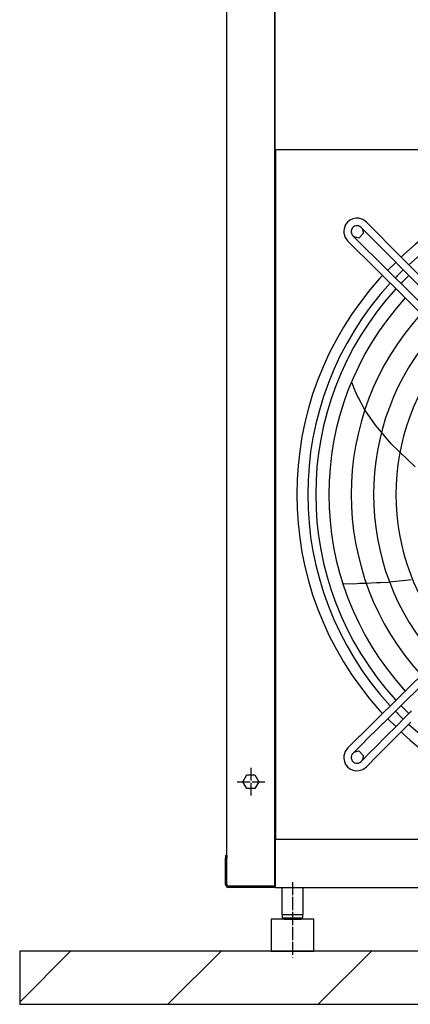
# Model space of a CAD drawing. Units: millimetres. Extents: x -13811 to -8766, y -2387 to 5067.
# Drawn here: x -11960 to -11593, y -507 to 420 of the extents above; entities that cross this region are included whole.
import ezdxf

# ---------------------------------------------------------------- set-up
doc = ezdxf.new("R2010")
doc.units = ezdxf.units.MM
doc.linetypes.add('DOT_CENTER', pattern=[14, 12, -1, 0, -1])
doc.layers.add('1', color=7, linetype='Continuous')

msp = doc.modelspace()

# ---------------------------------------------------------------- hatches: boundary and pattern name
at = {"layer": '1', "linetype": 'Continuous'}
h = msp.add_hatch(dxfattribs=at)
h.set_pattern_fill('_USER', color=6, scale=100, angle=45, pattern_type=0)
h.set_pattern_definition([(45, (0, 0), (-70.7107, 70.7107), [])])
h.paths.add_polyline_path([(-10873.74, 4847.97), (-10973.74, 4847.97), (-10973.74, -457.03), (-11960.01, -457.03), (-11960.01, -507.03), (-10873.74, -507.03)])

# ---------------------------------------------------------------- linework, layer by layer
at = {"color": 7, "linetype": 'Continuous'}
for p, q in [((-11765.24, -367.03), (-11765.24, 2098.97)), ((-11719.99, -397.03), (-11070.99, -397.03))]:
    msp.add_line(p, q, dxfattribs=at)
at = {"color": 2, "linetype": 'Continuous'}
for p, q in [((-11719.99, 297.47), (-11719.99, 689.35)), ((-11719.49, 297.47), (-11719.49, -352.03)), ((-11719.99, -352.03), (-11719.99, -394.18))]:
    msp.add_line(p, q, dxfattribs=at)
at = {"color": 3, "linetype": 'Continuous'}
for p, q in [((-11719.99, 297.47), (-11070.99, 297.47)), ((-11601.57, 196.12), (-11598.98, 198.71)), ((-11613.94, 183.74), (-11606.52, 191.17)), ((-11621.48, 176.2), (-11618.89, 178.79)), ((-11645.66, 72.61), (-11647.4, 77.93)), ((-11642.43, 65.19), (-11645.66, 72.61)), ((-11641.55, 63.54), (-11642.43, 65.19)), ((-11635.57, 52.38), (-11641.55, 63.54)), ((-11625.69, 37.95), (-11635.49, 52.37)), ((-11619.97, 31.26), (-11625.69, 37.95)), ((-11610.74, 20.44), (-11619.97, 31.25)), ((-11602.74, 12.66), (-11610.74, 20.44)), ((-11595.59, 5.7), (-11602.7, 12.62)), ((-11588.31, -1.38), (-11595.59, 5.7)), ((-11656.09, -111.32), (-11643.07, -111)), ((-11643.07, -111), (-11640.57, -110.88)), ((-11640.57, -110.88), (-11634.33, -110.59)), ((-11640.57, -110.88), (-11636.95, -110.71)), ((-11634.35, -110.6), (-11624.52, -110.15)), ((-11624.52, -110.15), (-11620.87, -109.98)), ((-11620.87, -109.98), (-11613.59, -109.64)), ((-11613.58, -109.7), (-11609.44, -109.28)), ((-11609.44, -109.28), (-11597.04, -108.04)), ((-11597.04, -108.04), (-11591.93, -107.28)), ((-11618.89, -233.35), (-11621.48, -230.76)), ((-11606.52, -245.73), (-11613.94, -238.3)), ((-11598.98, -253.27), (-11601.57, -250.68)), ((-11070.99, -352.03), (-11719.99, -352.03)), ((-11766.49, -367.03), (-11765.24, -367.03)), ((-11766.49, -367.03), (-11766.49, -369.53)), ((-11766.49, -394.18), (-11766.49, -369.53)), ((-11765.24, -367.03), (-11765.24, -369.53)), ((-11765.24, -394.18), (-11765.24, -369.53)), ((-11719.99, -395.78), (-11763.64, -395.78)), ((-11719.99, -397.03), (-11763.64, -397.03)), ((-11719.99, -394.18), (-11719.99, -395.78)), ((-11719.99, -394.18), (-11719.99, -395.78)), ((-11719.99, -394.18), (-11719.99, -395.78)), ((-11719.99, -395.78), (-11719.99, -397.03)), ((-11719.99, -395.78), (-11719.99, -397.03)), ((-11719.99, -395.78), (-11719.99, -397.03)), ((-11960.01, -457.03), (-11960.01, -507.03)), ((-10973.74, -457.03), (-11960.01, -457.03)), ((-11960.01, -507.03), (-10873.74, -507.03)), ((-11960.01, -507.03), (-10873.74, -507.03))]:
    msp.add_line(p, q, dxfattribs=at)
at = {"color": 1, "linetype": 'Continuous'}
for p, q in [((-11646.9, 232.08), (-11649.54, 230.85)), ((-11644.05, 232.66), (-11646.9, 232.08)), ((-11641.32, 232.6), (-11644.05, 232.66)), ((-11637.41, 231.4), (-11641.32, 232.6)), ((-11654.85, 224.12), (-11655.44, 221.27)), ((-11653.62, 226.76), (-11654.85, 224.12)), ((-11651.82, 229.05), (-11653.62, 226.76)), ((-11649.54, 230.85), (-11651.82, 229.05)), ((-11647.96, 222.54), (-11648.43, 220.92)), ((-11647.49, 223.36), (-11647.96, 222.54)), ((-11646.87, 224.1), (-11647.49, 223.36)), ((-11646.14, 224.71), (-11646.87, 224.1)), ((-11645.31, 225.19), (-11646.14, 224.71)), ((-11643.69, 225.66), (-11645.31, 225.19)), ((-11642.43, 225.68), (-11643.69, 225.66)), ((-11641.5, 225.51), (-11642.43, 225.68)), ((-11640.19, 224.95), (-11641.5, 225.51)), ((-11639.07, 224.08), (-11640.19, 224.95)), ((-11639.07, 224.08), (-11639.03, 224.12)), ((-11637.99, 222.99), (-11636.78, 218.61)), ((-11634.1, 229), (-11637.41, 231.4)), ((-11655.44, 221.27), (-11655.37, 218.54)), ((-11655.37, 218.54), (-11654.17, 214.64)), ((-11654.17, 214.64), (-11651.78, 211.33)), ((-11648.43, 220.92), (-11648.45, 219.66)), ((-11648.45, 219.66), (-11648.28, 218.73)), ((-11648.28, 218.73), (-11647.72, 217.42)), ((-11647.72, 217.42), (-11646.85, 216.3)), ((-11646.85, 216.3), (-11646.89, 216.26)), ((-11641.27, 214.03), (-11645.72, 215.19)), ((-11636.78, 218.61), (-11641.27, 214.03)), ((-11596.23, 130.75), (-11596.22, 130.75)), ((-11486.94, -102.69), (-11603.11, -217.7)), ((-11482.02, -107.67), (-11598.18, -222.67)), ((-11607.04, -221.61), (-11609.62, -224.17)), ((-11605.16, -219.74), (-11607.04, -221.61)), ((-11603.11, -217.7), (-11605.16, -219.74)), ((-11619.91, -234.36), (-11609.64, -224.2)), ((-11616.29, -240.62), (-11603.42, -227.88)), ((-11600.24, -224.72), (-11603.42, -227.88)), ((-11600.23, -224.71), (-11600.24, -224.72)), ((-11598.18, -222.67), (-11600.23, -224.71)), ((-11591.9, -230.98), (-11592.94, -232.03)), ((-11626.11, -240.47), (-11640.37, -254.59)), ((-11622.39, -236.8), (-11626.09, -240.45)), ((-11621.67, -236.09), (-11622.39, -236.8)), ((-11619.96, -234.4), (-11621.67, -236.09)), ((-11619.96, -234.4), (-11619.91, -234.36)), ((-11616.29, -240.62), (-11618.34, -242.64)), ((-11607.51, -246.74), (-11597.34, -236.46)), ((-11592.94, -232.03), (-11597.34, -236.46)), ((-11592.94, -232.03), (-11592.93, -232.02)), ((-11621.18, -245.44), (-11635.44, -259.56)), ((-11619.23, -243.52), (-11621.18, -245.44)), ((-11618.34, -242.64), (-11619.23, -243.52)), ((-11613.66, -252.96), (-11607.51, -246.74)), ((-11602.62, -251.74), (-11592.39, -241.41)), ((-11641.14, -255.36), (-11646.46, -260.62)), ((-11640.37, -254.59), (-11641.14, -255.36)), ((-11640.37, -254.59), (-11640.36, -254.58)), ((-11627.78, -267.23), (-11613.66, -252.96)), ((-11608.7, -257.9), (-11623.58, -272.93)), ((-11608.69, -257.89), (-11608.7, -257.9)), ((-11608.69, -257.89), (-11605.89, -255.05)), ((-11605.89, -255.05), (-11605.9, -255.06)), ((-11604.31, -253.45), (-11605.89, -255.05)), ((-11604.3, -253.44), (-11604.31, -253.45)), ((-11603.58, -252.71), (-11604.3, -253.44)), ((-11602.62, -251.73), (-11603.58, -252.71)), ((-11603.11, -252.23), (-11602.62, -251.74)), ((-11602.58, -251.69), (-11602.62, -251.74)), ((-11651.78, -265.88), (-11654.17, -269.19)), ((-11646.46, -260.62), (-11651.78, -265.88)), ((-11651.73, -265.92), (-11651.78, -265.88)), ((-11636.23, -260.34), (-11646.85, -270.86)), ((-11645.72, -269.74), (-11641.27, -268.59)), ((-11641.27, -268.59), (-11636.78, -273.16)), ((-11639.07, -278.64), (-11628.55, -268.01)), ((-11636.22, -260.34), (-11636.23, -260.34)), ((-11635.44, -259.56), (-11636.22, -260.34)), ((-11635.44, -259.56), (-11635.43, -259.55)), ((-11628.17, -267.62), (-11628.55, -268.01)), ((-11627.78, -267.23), (-11628.17, -267.62)), ((-11655.37, -273.1), (-11655.44, -275.83)), ((-11655.44, -275.83), (-11654.85, -278.68)), ((-11654.17, -269.19), (-11655.37, -273.1)), ((-11648.28, -273.28), (-11648.45, -274.22)), ((-11648.45, -274.22), (-11648.43, -275.48)), ((-11648.43, -275.48), (-11647.96, -277.09)), ((-11647.72, -271.98), (-11648.28, -273.28)), ((-11647.96, -277.09), (-11647.49, -277.92)), ((-11646.85, -270.86), (-11647.72, -271.98)), ((-11647.49, -277.92), (-11646.87, -278.65)), ((-11646.85, -270.86), (-11646.89, -270.81)), ((-11636.78, -273.16), (-11637.99, -277.54)), ((-11634.1, -283.56), (-11623.58, -272.93)), ((-11654.85, -278.68), (-11653.62, -281.32)), ((-11653.62, -281.32), (-11651.82, -283.6)), ((-11651.82, -283.6), (-11649.54, -285.41)), ((-11649.54, -285.41), (-11646.9, -286.64)), ((-11646.9, -286.64), (-11644.05, -287.22)), ((-11646.87, -278.65), (-11646.14, -279.27)), ((-11646.14, -279.27), (-11645.31, -279.75)), ((-11645.31, -279.75), (-11643.69, -280.22)), ((-11644.05, -287.22), (-11641.32, -287.15)), ((-11643.69, -280.22), (-11642.43, -280.24)), ((-11642.43, -280.24), (-11641.5, -280.06)), ((-11641.5, -280.06), (-11640.19, -279.51)), ((-11641.32, -287.15), (-11637.41, -285.95)), ((-11640.19, -279.51), (-11639.07, -278.64)), ((-11639.07, -278.64), (-11639.03, -278.68)), ((-11637.41, -285.95), (-11634.1, -283.56)), ((-11634.14, -283.52), (-11634.1, -283.56)), ((-11750.31, -297.53), (-11746.53, -290.98)), ((-11746.53, -290.98), (-11738.96, -290.98)), ((-11738.96, -290.98), (-11735.18, -297.53)), ((-11746.53, -304.08), (-11750.31, -297.53)), ((-11738.96, -304.08), (-11746.53, -304.08)), ((-11735.18, -297.53), (-11738.96, -304.08))]:
    msp.add_line(p, q, dxfattribs=at)
at = {"color": 3, "linetype": 'Continuous'}
for centre, radius, start, end in [((-11395.49, -27.28), 304.1, 47.99999, 132.00001), ((-11395.49, -27.28), 304.1, 137.99998, 222.00002), ((-11395.49, -27.28), 304.1, 227.99998, 276), ((-11763.64, -394.18), 2.85, 179.99804, 269.99951), ((-11763.64, -394.18), 1.6, 179.9965, 269.99913)]:
    msp.add_arc(centre, radius, start, end, dxfattribs=at)
at = {"layer": '1', "color": 3, "linetype": 'Continuous'}
for p, q in [((-11720.24, -395.78), (-11720.24, 4601.72)), ((-11713.49, -397.03), (-11713.49, -422.53)), ((-11693.49, -422.53), (-11693.49, -397.03)), ((-11723.49, -427.03), (-11723.49, -457.03)), ((-11683.49, -457.03), (-11683.49, -427.03))]:
    msp.add_line(p, q, dxfattribs=at)
at = {"layer": '1', "color": 1, "linetype": 'Continuous'}
for p, q in [((-11428.22, 11.11), (-11639.07, 224.08)), ((-11438.8, 0.48), (-11651.78, 211.33))]:
    msp.add_line(p, q, dxfattribs=at)
at = {"layer": '1', "color": 1, "linetype": 'DOT_CENTER'}
for p, q in [((-11742.74, -284.53), (-11742.74, -310.53)), ((-11755.74, -297.53), (-11729.74, -297.53)), ((-11703.49, -392.06), (-11703.49, -463.06))]:
    msp.add_line(p, q, dxfattribs=at)
at = {"layer": '1', "color": 2, "linetype": 'Continuous'}
for p, q in [((-11713.49, -422.53), (-11693.49, -422.53)), ((-11713.24, -422.53), (-11713.24, -425.53)), ((-11713.24, -425.53), (-11693.74, -425.53)), ((-11711.49, -425.53), (-11711.49, -427.03)), ((-11695.49, -427.03), (-11695.49, -425.53)), ((-11693.74, -425.53), (-11693.74, -422.53)), ((-11711.49, -427.03), (-11723.49, -427.03)), ((-11711.49, -427.03), (-11695.49, -427.03)), ((-11683.49, -427.03), (-11695.49, -427.03)), ((-11723.49, -457.03), (-11683.49, -457.03))]:
    msp.add_line(p, q, dxfattribs=at)
for start, end in [(47.37608, 132.59663), (133.98108, 136.02473), (137.38352, 222.62004), (223.98471, 226.01472), (227.3805, 312.61951)]:
    msp.add_arc((-11395.49, -27.28), 293.75, start, end, dxfattribs=at)
at = {"layer": '1', "color": 1, "linetype": 'Continuous'}
for centre, radius, start, end in [((-44206.77, -32242.98), 45993.52, 44.537974, 44.91131), ((-375199.95, -367353.26), 516989.53, 45.2815411, 45.3147546), ((-11395.49, -27.28), 286.27, 133.96182, 136.04347), ((-11395.49, -27.28), 286.27, 137.43837, 222.56316), ((-11395.49, -27.28), 273.94, 137.53518, 222.46483), ((-11395.49, -27.28), 252.95, 137.72187, 222.27812), ((-11395.49, -27.28), 231.98, 137.94212, 222.05786), ((-11395.49, -27.28), 211.01, 138.20623, 221.79374), ((-11395.49, -27.28), 286.27, 223.96477, 226.03532)]:
    msp.add_arc(centre, radius, start, end, dxfattribs=at)

doc.saveas('drawing.dxf')
